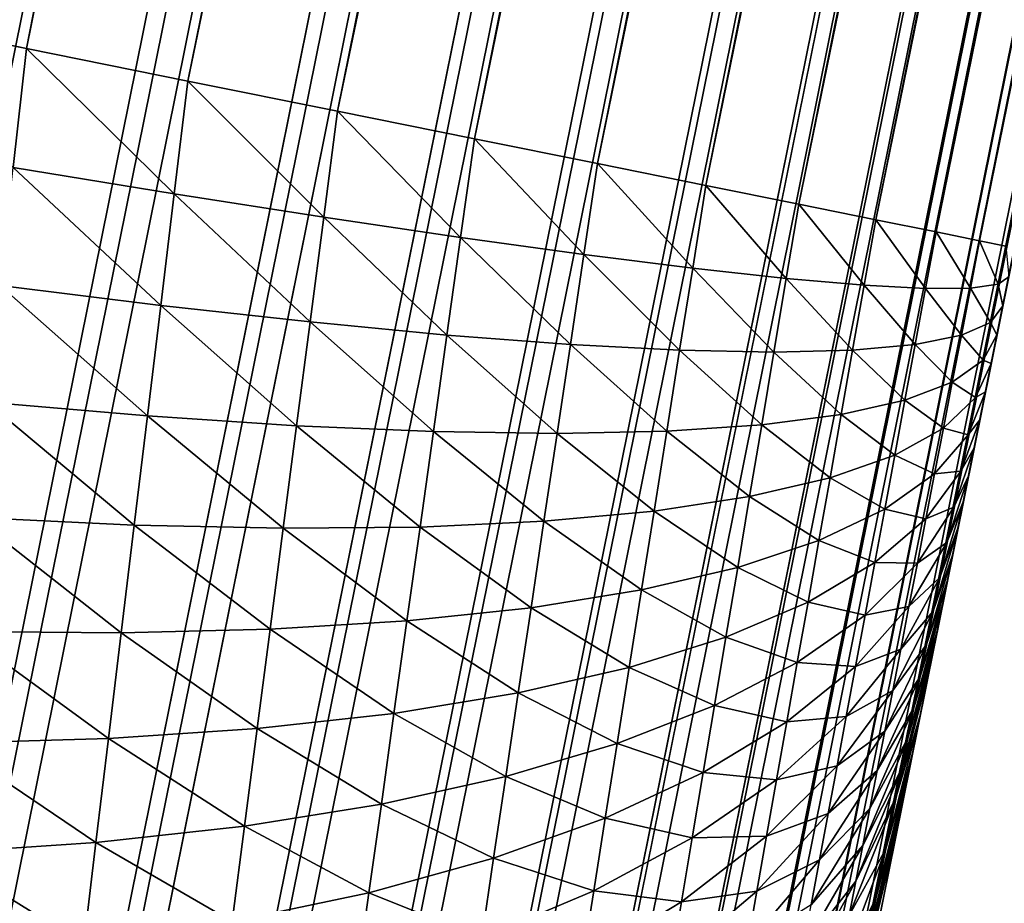
# Model space of a CAD drawing. Extents: x -30 to 140, y -228 to 0.
# Drawn here: x 28 to 28, y -10 to -10 of the extents above; entities that cross this region are included whole.
import ezdxf

# ---------------------------------------------------------------- set-up
doc = ezdxf.new("R2010")
doc.units = 0
doc.layers.add('L1', color=7, linetype='CONTINUOUS')

msp = doc.modelspace()

# ---------------------------------------------------------------- linework, layer by layer
at = {"layer": 'L1', "color": 7}
for points in [[(17.13552, -59.7091, 32.10695), (29.02256, 0, 29.5), (-29.02256, 0, 29.5)], [(17.13552, -59.7091, 32.10695), (29.0899, -0.002839, 29.50012), (29.02256, 0, 29.5)], [(29.15676, -0.011337, 29.5005), (29.0899, -0.002839, 29.50012), (17.13552, -59.7091, 32.10695)], [(17.13552, -59.7091, 32.10695), (29.17394, -0.014453, 29.50063), (29.15676, -0.011337, 29.5005)], [(29.17394, -0.014453, 29.50063), (17.13552, -59.7091, 32.10695), (29.22267, -0.025433, 29.49955)], [(29.22267, -0.025433, 29.49955), (17.13552, -59.7091, 32.10695), (17.20064, -59.72232, 32.10477)], [(29.22267, -0.025433, 29.49955), (17.20064, -59.72232, 32.10477), (29.23864, -0.029735, 29.49853)], [(29.23864, -0.029735, 29.49853), (17.20064, -59.72232, 32.10477), (29.28717, -0.045027, 29.49336)], [(29.28717, -0.045027, 29.49336), (17.20064, -59.72232, 32.10477), (17.26531, -59.7357, 32.09708)], [(29.28717, -0.045027, 29.49336), (17.26531, -59.7357, 32.09708), (29.30186, -0.050337, 29.49116)], [(29.30186, -0.050337, 29.49116), (17.26531, -59.7357, 32.09708), (29.34978, -0.06998, 29.48179)], [(29.34978, -0.06998, 29.48179), (17.26531, -59.7357, 32.09708), (17.32908, -59.74913, 32.08393)], [(29.34978, -0.06998, 29.48179), (17.32908, -59.74913, 32.08393), (29.36314, -0.076116, 29.47855)], [(29.36314, -0.076116, 29.47855), (17.32908, -59.74913, 32.08393), (29.41007, -0.100114, 29.4649)], [(29.41007, -0.100114, 29.4649), (17.32908, -59.74913, 32.08393), (17.39151, -59.76253, 32.06543)], [(29.41007, -0.100114, 29.4649), (17.39151, -59.76253, 32.06543), (29.42207, -0.106894, 29.46081)], [(29.42207, -0.106894, 29.46081), (17.39151, -59.76253, 32.06543), (29.46761, -0.135217, 29.44283)], [(29.46761, -0.135217, 29.44283), (17.39151, -59.76253, 32.06543), (17.45218, -59.7758, 32.04169)], [(29.46761, -0.135217, 29.44283), (17.45218, -59.7758, 32.04169), (29.47824, -0.142459, 29.43804)], [(29.47824, -0.142459, 29.43804), (17.45218, -59.7758, 32.04169), (29.52198, -0.175038, 29.41573)], [(29.52198, -0.175038, 29.41573), (17.45218, -59.7758, 32.04169), (17.51066, -59.78886, 32.01288)], [(29.52198, -0.175038, 29.41573), (17.51066, -59.78886, 32.01288), (29.53126, -0.182565, 29.41042)], [(29.53126, -0.182565, 29.41042), (17.51066, -59.78886, 32.01288), (29.57282, -0.219296, 29.38379)], [(29.57282, -0.219296, 29.38379), (17.51066, -59.78886, 32.01288), (17.56654, -59.8016, 31.97921)], [(29.57282, -0.219296, 29.38379), (17.56654, -59.8016, 31.97921), (29.58077, -0.226935, 29.37812)], [(17.56654, -59.8016, 31.97921), (29.61975, -0.267675, 29.34724), (29.58077, -0.226935, 29.37812)], [(17.56654, -59.8016, 31.97921), (29.62614, -0.275493, 29.34111), (29.61975, -0.267675, 29.34724)], [(29.61975, -0.267675, -30.83988), (27.75721, -9.560067, -30.83131), (27.70446, -9.54943, -30.86973)], [(29.62867, -0.278582, -30.83095), (27.75721, -9.560067, -30.83131), (29.61975, -0.267675, -30.83988)], [(17.61946, -59.81394, 31.94089), (29.62614, -0.275493, 29.34111), (17.56654, -59.8016, 31.97921)], [(17.61946, -59.81394, 31.94089), (29.66244, -0.319833, 29.30634), (29.62614, -0.275493, 29.34111)], [(29.66244, -0.319833, -30.79719), (27.75721, -9.560067, -30.83131), (29.62867, -0.278582, -30.83095)], [(17.61946, -59.81394, 31.94089), (29.66763, -0.327404, 29.30021), (29.66244, -0.319833, 29.30634)], [(29.66244, -0.319833, -30.79719), (27.80667, -9.570042, -30.78858), (27.75721, -9.560067, -30.83131)], [(29.66969, -0.330397, -30.78827), (27.80667, -9.570042, -30.78858), (29.66244, -0.319833, -30.79719)], [(17.66903, -59.8258, 31.89821), (29.66763, -0.327404, 29.30021), (17.61946, -59.81394, 31.94089)], [(17.66903, -59.8258, 31.89821), (29.70058, -0.3754, 29.26138), (29.66763, -0.327404, 29.30021)], [(29.70058, -0.3754, -30.75026), (27.80667, -9.570042, -30.78858), (29.66969, -0.330397, -30.78827)], [(29.70467, -0.382583, 29.2554), (29.70058, -0.3754, 29.26138), (17.66903, -59.8258, 31.89821)], [(29.70058, -0.3754, -30.75026), (27.8525, -9.579284, -30.74183), (27.80667, -9.570042, -30.78858)], [(29.70629, -0.385422, -30.74156), (27.8525, -9.579284, -30.74183), (29.70058, -0.3754, -30.75026)], [(17.66903, -59.8258, 31.89821), (17.71491, -59.8371, 31.85144), (29.70467, -0.382583, 29.2554)], [(17.71491, -59.8371, 31.85144), (29.73392, -0.43398, 29.21267), (29.70467, -0.382583, 29.2554)], [(29.73392, -0.43398, -30.69942), (27.8525, -9.579284, -30.74183), (29.70629, -0.385422, -30.74156)], [(17.71491, -59.8371, 31.85144), (29.737, -0.440649, 29.20699), (29.73392, -0.43398, 29.21267)], [(29.73392, -0.43398, -30.69942), (27.89439, -9.587732, -30.69137), (27.8525, -9.579284, -30.74183)], [(29.73822, -0.443284, -30.69115), (27.89439, -9.587732, -30.69137), (29.73392, -0.43398, -30.69942)], [(17.7568, -59.84775, 31.80092), (29.737, -0.440649, 29.20699), (17.71491, -59.8371, 31.85144)], [(17.7568, -59.84775, 31.80092), (29.7622, -0.495159, 29.16057), (29.737, -0.440649, 29.20699)], [(29.7622, -0.495159, -30.64504), (27.89439, -9.587732, -30.69137), (29.73822, -0.443284, -30.69115)], [(29.7644, -0.5012, 29.15531), (29.7622, -0.495159, 29.16057), (17.7568, -59.84775, 31.80092)], [(29.7622, -0.495159, -30.64504), (27.93205, -9.595327, -30.63756), (27.89439, -9.587732, -30.69137)], [(29.76527, -0.503587, -30.63739), (27.93205, -9.595327, -30.63756), (29.7622, -0.495159, -30.64504)], [(17.7568, -59.84775, 31.80092), (17.79439, -59.85769, 31.747), (29.7644, -0.5012, 29.15531)], [(17.79439, -59.85769, 31.747), (29.78524, -0.558501, 29.10544), (29.7644, -0.5012, 29.15531)], [(29.78524, -0.558501, -30.58751), (27.93205, -9.595327, -30.63756), (29.76527, -0.503587, -30.63739)], [(17.79439, -59.85769, 31.747), (29.78668, -0.563819, 29.10072), (29.78524, -0.558501, 29.10544)], [(29.78524, -0.558501, -30.58751), (27.96523, -9.602018, -30.58076), (27.93205, -9.595327, -30.63756)], [(29.78725, -0.565921, -30.58063), (27.96523, -9.602018, -30.58076), (29.78524, -0.558501, -30.58751)], [(17.82743, -59.86683, 31.69004), (29.78668, -0.563819, 29.10072), (17.79439, -59.85769, 31.747)], [(17.82743, -59.86683, 31.69004), (29.80286, -0.623557, 29.04768), (29.78668, -0.563819, 29.10072)], [(29.80286, -0.623557, -30.52722), (27.96523, -9.602018, -30.58076), (29.78725, -0.565921, -30.58063)], [(29.80368, -0.628075, 29.04359), (29.80286, -0.623557, 29.04768), (17.82743, -59.86683, 31.69004)], [(29.80286, -0.623557, -30.52722), (27.9937, -9.607758, -30.52136), (27.96523, -9.602018, -30.58076)], [(29.80401, -0.62986, -30.52126), (27.9937, -9.607758, -30.52136), (29.80286, -0.623557, -30.52722)], [(17.82743, -59.86683, 31.69004), (17.8557, -59.87514, 31.63044), (29.80368, -0.628075, 29.04359)], [(17.8557, -59.87514, 31.63044), (29.81494, -0.689866, 28.98769), (29.80368, -0.628075, 29.04359)], [(29.81494, -0.689866, -30.4646), (27.9937, -9.607758, -30.52136), (29.80401, -0.62986, -30.52126)], [(17.8557, -59.87514, 31.63044), (29.8153, -0.693523, 28.98432), (29.81494, -0.689866, 28.98769)], [(29.81494, -0.689866, -30.4646), (28.01726, -9.61251, -30.45976), (27.9937, -9.607758, -30.52136)], [(29.81544, -0.694968, -30.4597), (28.01726, -9.61251, -30.45976), (29.81494, -0.689866, -30.4646)], [(17.87899, -59.88253, 31.56861), (29.8153, -0.693523, 28.98432), (17.8557, -59.87514, 31.63044)], [(17.87899, -59.88253, 31.56861), (29.8214, -0.756957, 28.9259), (29.8153, -0.693523, 28.98432)], [(29.8214, -0.756957, -30.40011), (28.01726, -9.61251, -30.45976), (29.81544, -0.694968, -30.4597)], [(29.82143, -0.759712, 28.92332), (29.8214, -0.756957, 28.9259), (17.87899, -59.88253, 31.56861)], [(29.8214, -0.756957, -30.40011), (28.03575, -9.61624, -30.39639), (28.01726, -9.61251, -30.45976)], [(29.82145, -0.7608, -30.39636), (28.03575, -9.61624, -30.39639), (29.8214, -0.756957, -30.40011)], [(17.87899, -59.88253, 31.56861), (17.89714, -59.88897, 31.50498), (29.82143, -0.759712, 28.92332)], [(17.89714, -59.88897, 31.50498), (29.82219, -0.824353, 28.86275), (29.82143, -0.759712, 28.92332)], [(29.82219, -0.824353, -30.3342), (28.03575, -9.61624, -30.39639), (29.82145, -0.7608, -30.39636)], [(17.89714, -59.88897, 31.50498), (29.82206, -0.826185, 28.861), (29.82219, -0.824353, 28.86275)], [(29.82219, -0.824353, -30.3342), (28.04905, -9.618922, -30.33167), (28.03575, -9.61624, -30.39639)], [(29.822, -0.826909, -30.33166), (28.04905, -9.618922, -30.33167), (29.82219, -0.824353, -30.3342)], [(17.91004, -59.89441, 31.43999), (29.82206, -0.826185, 28.861), (17.89714, -59.88897, 31.50498)], [(17.91004, -59.89441, 31.43999), (29.81716, -0.892483, 28.79781), (29.82206, -0.826185, 28.861)], [(29.8173, -0.891576, -30.26734), (28.04905, -9.618922, -30.33167), (29.822, -0.826909, -30.33166)], [(29.8173, -0.891576, -30.26734), (28.05707, -9.620539, -30.26606), (28.04905, -9.618922, -30.33167)], [(17.91004, -59.89441, 31.43999), (17.91759, -59.89881, 31.37408), (29.81716, -0.892483, 28.79781)], [(29.81716, -0.892483, 28.79781), (17.91759, -59.89881, 31.37408), (17.91973, -59.90214, 31.30772)], [(29.81716, -0.892483, 28.79781), (17.91973, -59.90214, 31.30772), (29.80677, -0.958149, 28.73417)], [(17.91973, -59.90214, 31.30772), (21.79308, -40.69545, 15.5784), (29.80677, -0.958149, 28.73417)], [(29.80677, -0.958149, 28.73417), (21.79308, -40.69545, 15.5784), (22.14039, -38.97326, 15.22362)], [(29.80677, -0.958149, 28.73417), (22.14039, -38.97326, 15.22362), (22.47943, -37.29208, 14.71841)], [(22.47943, -37.29208, 14.71841), (22.80742, -35.66571, 14.06785), (29.80677, -0.958149, 28.73417)], [(29.80677, -0.958149, 28.73417), (22.80742, -35.66571, 14.06785), (23.12172, -34.10716, 13.27832)], [(29.80677, -0.958149, 28.73417), (23.12172, -34.10716, 13.27832), (23.41991, -32.62855, 12.35741)], [(23.41991, -32.62855, 12.35741), (23.69974, -31.24095, 11.31368), (29.80677, -0.958149, 28.73417)], [(29.80677, -0.958149, 28.73417), (23.69974, -31.24095, 11.31368), (23.95921, -29.95434, 10.15654)], [(29.80677, -0.958149, 28.73417), (23.95921, -29.95434, 10.15654), (24.19652, -28.77756, 8.896031)], [(24.19652, -28.77756, 8.896031), (24.41013, -27.71836, 7.542712), (29.80677, -0.958149, 28.73417)], [(29.80677, -0.958149, 28.73417), (24.41013, -27.71836, 7.542712), (24.59869, -26.78336, 6.107492)], [(29.80677, -0.958149, 28.73417), (24.59869, -26.78336, 6.107492), (24.76107, -25.97816, 4.601521)], [(24.76107, -25.97816, 4.601521), (24.78077, -25.8805, 4.395192), (29.80677, -0.958149, 28.73417)], [(29.80677, -0.958149, 28.73417), (24.78077, -25.8805, 4.395192), (28.02319, -9.802341, -30.08452)], [(29.80677, -0.958149, 28.73417), (28.02319, -9.802341, -30.08452), (28.02467, -9.795047, -30.09867)], [(28.02467, -9.795047, -30.09867), (28.02652, -9.785876, -30.11332), (29.80677, -0.958149, 28.73417)], [(29.80677, -0.958149, 28.73417), (28.02652, -9.785876, -30.11332), (28.02862, -9.775436, -30.12718)], [(29.80677, -0.958149, 28.73417), (28.02862, -9.775436, -30.12718), (28.03097, -9.763794, -30.14012)], [(28.03097, -9.763794, -30.14012), (28.03354, -9.751025, -30.15203), (29.80677, -0.958149, 28.73417)], [(29.80677, -0.958149, 28.73417), (28.03354, -9.751025, -30.15203), (28.03491, -9.74425, -30.15757)], [(29.80677, -0.958149, 28.73417), (28.03491, -9.74425, -30.15757), (28.03633, -9.737228, -30.16282)], [(28.03633, -9.737228, -30.16282), (28.03779, -9.72997, -30.16776), (29.80677, -0.958149, 28.73417)], [(29.80677, -0.958149, 28.73417), (28.03779, -9.72997, -30.16776), (28.0393, -9.722491, -30.17238)], [(29.80677, -0.958149, 28.73417), (28.0393, -9.722491, -30.17238), (28.04085, -9.714803, -30.17668)], [(28.04085, -9.714803, -30.17668), (28.04244, -9.706921, -30.18064), (29.80677, -0.958149, 28.73417)], [(29.80677, -0.958149, 28.73417), (28.04244, -9.706921, -30.18064), (28.04406, -9.698861, -30.18426)], [(29.80677, -0.958149, 28.73417), (28.04406, -9.698861, -30.18426), (28.04572, -9.69064, -30.18751)], [(28.04572, -9.69064, -30.18751), (28.04741, -9.682271, -30.19041), (29.80677, -0.958149, 28.73417)], [(29.80677, -0.958149, 28.73417), (28.04741, -9.682271, -30.19041), (28.04912, -9.673774, -30.19293)], [(29.80677, -0.958149, 28.73417), (28.04912, -9.673774, -30.19293), (28.05086, -9.665165, -30.19508)], [(28.05086, -9.665165, -30.19508), (28.05261, -9.656462, -30.19685), (29.80677, -0.958149, 28.73417)], [(29.80677, -0.958149, 28.73417), (28.05261, -9.656462, -30.19685), (28.05438, -9.647683, -30.19822)], [(29.80677, -0.958149, 28.73417), (28.05438, -9.647683, -30.19822), (28.05617, -9.638848, -30.19921)], [(28.05617, -9.638848, -30.19921), (28.05796, -9.629973, -30.1998), (29.80677, -0.958149, 28.73417)], [(27.75314, -9.596466, -30.82801), (27.70446, -9.54943, -30.86973), (27.75721, -9.560067, -30.83131)], [(27.80249, -9.604517, -30.78531), (27.75314, -9.596466, -30.82801), (27.75721, -9.560067, -30.83131)], [(27.80249, -9.604517, -30.78531), (27.75721, -9.560067, -30.83131), (27.80667, -9.570042, -30.78858)], [(27.84827, -9.611673, -30.73866), (27.80249, -9.604517, -30.78531), (27.80667, -9.570042, -30.78858)], [(27.84827, -9.611673, -30.73866), (27.80667, -9.570042, -30.78858), (27.8525, -9.579284, -30.74183)], [(27.89016, -9.617883, -30.68837), (27.84827, -9.611673, -30.73866), (27.8525, -9.579284, -30.74183)], [(27.89016, -9.617883, -30.68837), (27.8525, -9.579284, -30.74183), (27.89439, -9.587732, -30.69137)], [(27.92789, -9.623107, -30.63478), (27.89016, -9.617883, -30.68837), (27.89439, -9.587732, -30.69137)], [(27.92789, -9.623107, -30.63478), (27.89439, -9.587732, -30.69137), (27.93205, -9.595327, -30.63756)], [(27.79835, -9.638705, -30.78054), (27.74911, -9.632573, -30.82311), (27.75314, -9.596466, -30.82801)], [(27.79835, -9.638705, -30.78054), (27.75314, -9.596466, -30.82801), (27.80249, -9.604517, -30.78531)], [(27.96121, -9.627308, -30.57824), (27.92789, -9.623107, -30.63478), (27.93205, -9.595327, -30.63756)], [(27.96121, -9.627308, -30.57824), (27.93205, -9.595327, -30.63756), (27.96523, -9.602018, -30.58076)], [(27.98988, -9.630459, -30.51916), (27.96121, -9.627308, -30.57824), (27.96523, -9.602018, -30.58076)], [(27.98988, -9.630459, -30.51916), (27.96523, -9.602018, -30.58076), (27.9937, -9.607758, -30.52136)], [(27.84407, -9.643782, -30.73408), (27.79835, -9.638705, -30.78054), (27.80249, -9.604517, -30.78531)], [(27.84407, -9.643782, -30.73408), (27.80249, -9.604517, -30.78531), (27.84827, -9.611673, -30.73866)], [(28.01371, -9.63254, -30.45792), (27.98988, -9.630459, -30.51916), (27.9937, -9.607758, -30.52136)], [(28.01371, -9.63254, -30.45792), (27.9937, -9.607758, -30.52136), (28.01726, -9.61251, -30.45976)], [(27.88597, -9.64777, -30.68405), (27.84407, -9.643782, -30.73408), (27.84827, -9.611673, -30.73866)], [(27.88597, -9.64777, -30.68405), (27.84827, -9.611673, -30.73866), (27.89016, -9.617883, -30.68837)], [(28.03254, -9.633534, -30.39493), (28.01371, -9.63254, -30.45792), (28.01726, -9.61251, -30.45976)], [(28.03254, -9.633534, -30.39493), (28.01726, -9.61251, -30.45976), (28.03575, -9.61624, -30.39639)], [(27.92377, -9.650641, -30.63078), (27.88597, -9.64777, -30.68405), (27.89016, -9.617883, -30.68837)], [(27.92377, -9.650641, -30.63078), (27.89016, -9.617883, -30.68837), (27.92789, -9.623107, -30.63478)], [(28.04625, -9.633436, -30.33062), (28.03254, -9.633534, -30.39493), (28.03575, -9.61624, -30.39639)], [(28.04625, -9.633436, -30.33062), (28.03575, -9.61624, -30.39639), (28.04905, -9.618922, -30.33167)], [(28.05474, -9.632247, -30.26543), (28.04625, -9.633436, -30.33062), (28.04905, -9.618922, -30.33167)], [(28.05474, -9.632247, -30.26543), (28.04905, -9.618922, -30.33167), (28.05707, -9.620539, -30.26606)], [(28.05796, -9.629973, -30.1998), (28.05474, -9.632247, -30.26543), (28.05707, -9.620539, -30.26606)], [(27.95722, -9.652378, -30.57463), (27.92377, -9.650641, -30.63078), (27.92789, -9.623107, -30.63478)], [(27.95722, -9.652378, -30.57463), (27.92789, -9.623107, -30.63478), (27.96121, -9.627308, -30.57824)], [(27.98609, -9.652968, -30.51597), (27.95722, -9.652378, -30.57463), (27.96121, -9.627308, -30.57824)], [(27.98609, -9.652968, -30.51597), (27.96121, -9.627308, -30.57824), (27.98988, -9.630459, -30.51916)], [(28.01019, -9.652407, -30.45519), (27.98609, -9.652968, -30.51597), (27.98988, -9.630459, -30.51916)], [(28.01019, -9.652407, -30.45519), (27.98988, -9.630459, -30.51916), (28.01371, -9.63254, -30.45792)], [(28.05617, -9.638848, -30.19921), (28.05474, -9.632247, -30.26543), (28.05796, -9.629973, -30.1998)], [(27.79426, -9.672539, -30.77428), (27.74513, -9.668318, -30.81665), (27.74911, -9.632573, -30.82311)], [(27.79426, -9.672539, -30.77428), (27.74911, -9.632573, -30.82311), (27.79835, -9.638705, -30.78054)], [(28.02936, -9.6507, -30.39271), (28.01019, -9.652407, -30.45519), (28.01371, -9.63254, -30.45792)], [(28.02936, -9.6507, -30.39271), (28.01371, -9.63254, -30.45792), (28.03254, -9.633534, -30.39493)], [(28.04347, -9.647856, -30.32893), (28.02936, -9.6507, -30.39271), (28.03254, -9.633534, -30.39493)], [(28.04347, -9.647856, -30.32893), (28.03254, -9.633534, -30.39493), (28.04625, -9.633436, -30.33062)], [(28.05242, -9.643897, -30.26429), (28.04347, -9.647856, -30.32893), (28.04625, -9.633436, -30.33062)], [(28.05242, -9.643897, -30.26429), (28.04625, -9.633436, -30.33062), (28.05474, -9.632247, -30.26543)], [(28.05617, -9.638848, -30.19921), (28.05242, -9.643897, -30.26429), (28.05474, -9.632247, -30.26543)], [(27.83993, -9.675552, -30.72811), (27.79426, -9.672539, -30.77428), (27.79835, -9.638705, -30.78054)], [(27.83993, -9.675552, -30.72811), (27.79835, -9.638705, -30.78054), (27.84407, -9.643782, -30.73408)], [(28.05438, -9.647683, -30.19822), (28.05242, -9.643897, -30.26429), (28.05617, -9.638848, -30.19921)], [(27.88183, -9.677336, -30.67843), (27.83993, -9.675552, -30.72811), (27.84407, -9.643782, -30.73408)], [(27.88183, -9.677336, -30.67843), (27.84407, -9.643782, -30.73408), (27.88597, -9.64777, -30.68405)], [(28.05012, -9.655467, -30.26263), (28.04347, -9.647856, -30.32893), (28.05242, -9.643897, -30.26429)], [(28.05438, -9.647683, -30.19822), (28.05012, -9.655467, -30.26263), (28.05242, -9.643897, -30.26429)], [(27.9197, -9.67788, -30.62559), (27.88183, -9.677336, -30.67843), (27.88597, -9.64777, -30.68405)], [(27.9197, -9.67788, -30.62559), (27.88597, -9.64777, -30.68405), (27.92377, -9.650641, -30.63078)], [(28.0407, -9.662155, -30.32661), (28.02936, -9.6507, -30.39271), (28.04347, -9.647856, -30.32893)], [(28.05012, -9.655467, -30.26263), (28.0407, -9.662155, -30.32661), (28.04347, -9.647856, -30.32893)], [(28.05261, -9.656462, -30.19685), (28.05012, -9.655467, -30.26263), (28.05438, -9.647683, -30.19822)], [(27.95327, -9.67718, -30.56992), (27.9197, -9.67788, -30.62559), (27.92377, -9.650641, -30.63078)], [(27.95327, -9.67718, -30.56992), (27.92377, -9.650641, -30.63078), (27.95722, -9.652378, -30.57463)], [(28.0262, -9.667703, -30.38974), (28.01019, -9.652407, -30.45519), (28.02936, -9.6507, -30.39271)], [(28.0407, -9.662155, -30.32661), (28.0262, -9.667703, -30.38974), (28.02936, -9.6507, -30.39271)], [(27.98234, -9.67524, -30.5118), (27.95327, -9.67718, -30.56992), (27.95722, -9.652378, -30.57463)], [(27.98234, -9.67524, -30.5118), (27.95722, -9.652378, -30.57463), (27.98609, -9.652968, -30.51597)], [(28.0067, -9.672075, -30.45161), (27.98234, -9.67524, -30.5118), (27.98609, -9.652968, -30.51597)], [(28.0067, -9.672075, -30.45161), (27.98609, -9.652968, -30.51597), (28.01019, -9.652407, -30.45519)], [(28.0262, -9.667703, -30.38974), (28.0067, -9.672075, -30.45161), (28.01019, -9.652407, -30.45519)], [(28.04784, -9.666934, -30.26046), (28.0407, -9.662155, -30.32661), (28.05012, -9.655467, -30.26263)], [(28.05261, -9.656462, -30.19685), (28.04784, -9.666934, -30.26046), (28.05012, -9.655467, -30.26263)], [(28.05086, -9.665165, -30.19508), (28.04784, -9.666934, -30.26046), (28.05261, -9.656462, -30.19685)], [(28.03797, -9.676304, -30.32366), (28.0262, -9.667703, -30.38974), (28.0407, -9.662155, -30.32661)], [(28.04784, -9.666934, -30.26046), (28.03797, -9.676304, -30.32366), (28.0407, -9.662155, -30.32661)], [(28.04558, -9.678273, -30.2578), (28.03797, -9.676304, -30.32366), (28.04784, -9.666934, -30.26046)], [(28.04912, -9.673774, -30.19293), (28.04558, -9.678273, -30.2578), (28.05086, -9.665165, -30.19508)], [(28.05086, -9.665165, -30.19508), (28.04558, -9.678273, -30.2578), (28.04784, -9.666934, -30.26046)], [(27.79022, -9.705954, -30.76657), (27.7412, -9.703632, -30.80865), (27.74513, -9.668318, -30.81665)], [(27.79022, -9.705954, -30.76657), (27.74513, -9.668318, -30.81665), (27.79426, -9.672539, -30.77428)], [(28.02308, -9.684512, -30.38603), (28.0067, -9.672075, -30.45161), (28.0262, -9.667703, -30.38974)], [(28.03797, -9.676304, -30.32366), (28.02308, -9.684512, -30.38603), (28.0262, -9.667703, -30.38974)], [(27.83584, -9.706921, -30.72077), (27.79022, -9.705954, -30.76657), (27.79426, -9.672539, -30.77428)], [(27.83584, -9.706921, -30.72077), (27.79426, -9.672539, -30.77428), (27.83993, -9.675552, -30.72811)], [(28.00326, -9.691504, -30.44717), (27.98234, -9.67524, -30.5118), (28.0067, -9.672075, -30.45161)], [(28.02308, -9.684512, -30.38603), (28.00326, -9.691504, -30.44717), (28.0067, -9.672075, -30.45161)], [(27.87775, -9.706525, -30.67155), (27.83584, -9.706921, -30.72077), (27.83993, -9.675552, -30.72811)], [(27.87775, -9.706525, -30.67155), (27.83993, -9.675552, -30.72811), (27.88183, -9.677336, -30.67843)], [(27.97864, -9.697234, -30.50667), (27.95327, -9.67718, -30.56992), (27.98234, -9.67524, -30.5118)], [(28.00326, -9.691504, -30.44717), (27.97864, -9.697234, -30.50667), (27.98234, -9.67524, -30.5118)], [(28.03527, -9.690274, -30.3201), (28.02308, -9.684512, -30.38603), (28.03797, -9.676304, -30.32366)], [(28.04558, -9.678273, -30.2578), (28.03527, -9.690274, -30.3201), (28.03797, -9.676304, -30.32366)], [(28.04741, -9.682271, -30.19041), (28.04335, -9.689463, -30.25464), (28.04912, -9.673774, -30.19293)], [(28.04912, -9.673774, -30.19293), (28.04335, -9.689463, -30.25464), (28.04558, -9.678273, -30.2578)], [(27.91568, -9.70477, -30.61923), (27.87775, -9.706525, -30.67155), (27.88183, -9.677336, -30.67843)], [(27.91568, -9.70477, -30.61923), (27.88183, -9.677336, -30.67843), (27.9197, -9.67788, -30.62559)], [(27.94938, -9.701666, -30.56415), (27.91568, -9.70477, -30.61923), (27.9197, -9.67788, -30.62559)], [(27.94938, -9.701666, -30.56415), (27.9197, -9.67788, -30.62559), (27.95327, -9.67718, -30.56992)], [(27.97864, -9.697234, -30.50667), (27.94938, -9.701666, -30.56415), (27.95327, -9.67718, -30.56992)], [(28.04335, -9.689463, -30.25464), (28.03527, -9.690274, -30.3201), (28.04558, -9.678273, -30.2578)], [(28.04572, -9.69064, -30.18751), (28.04116, -9.700482, -30.251), (28.04741, -9.682271, -30.19041)], [(28.04741, -9.682271, -30.19041), (28.04116, -9.700482, -30.251), (28.04335, -9.689463, -30.25464)], [(28.02, -9.701094, -30.38161), (28.00326, -9.691504, -30.44717), (28.02308, -9.684512, -30.38603)], [(28.03527, -9.690274, -30.3201), (28.02, -9.701094, -30.38161), (28.02308, -9.684512, -30.38603)], [(28.03261, -9.704042, -30.31595), (28.02, -9.701094, -30.38161), (28.03527, -9.690274, -30.3201)], [(28.04116, -9.700482, -30.251), (28.03261, -9.704042, -30.31595), (28.04335, -9.689463, -30.25464)], [(28.04335, -9.689463, -30.25464), (28.03261, -9.704042, -30.31595), (28.03527, -9.690274, -30.3201)], [(28.04406, -9.698861, -30.18426), (28.039, -9.711309, -30.24689), (28.04572, -9.69064, -30.18751)], [(28.04572, -9.69064, -30.18751), (28.039, -9.711309, -30.24689), (28.04116, -9.700482, -30.251)], [(27.99986, -9.710659, -30.4419), (27.97864, -9.697234, -30.50667), (28.00326, -9.691504, -30.44717)], [(28.02, -9.701094, -30.38161), (27.99986, -9.710659, -30.4419), (28.00326, -9.691504, -30.44717)], [(27.97499, -9.71891, -30.50061), (27.94938, -9.701666, -30.56415), (27.97864, -9.697234, -30.50667)], [(27.99986, -9.710659, -30.4419), (27.97499, -9.71891, -30.50061), (27.97864, -9.697234, -30.50667)], [(28.039, -9.711309, -30.24689), (28.03, -9.717579, -30.3112), (28.04116, -9.700482, -30.251)], [(28.04116, -9.700482, -30.251), (28.03, -9.717579, -30.3112), (28.03261, -9.704042, -30.31595)], [(28.04244, -9.706921, -30.18064), (28.03689, -9.721925, -30.24231), (28.04406, -9.698861, -30.18426)], [(28.04406, -9.698861, -30.18426), (28.03689, -9.721925, -30.24231), (28.039, -9.711309, -30.24689)], [(27.94555, -9.725792, -30.55734), (27.91568, -9.70477, -30.61923), (27.94938, -9.701666, -30.56415)], [(27.97499, -9.71891, -30.50061), (27.94555, -9.725792, -30.55734), (27.94938, -9.701666, -30.56415)], [(28.01697, -9.717418, -30.37647), (27.99986, -9.710659, -30.4419), (28.02, -9.701094, -30.38161)], [(28.03261, -9.704042, -30.31595), (28.01697, -9.717418, -30.37647), (28.02, -9.701094, -30.38161)], [(27.78625, -9.738888, -30.75744), (27.73733, -9.738447, -30.79915), (27.7412, -9.703632, -30.80865)], [(27.78625, -9.738888, -30.75744), (27.7412, -9.703632, -30.80865), (27.79022, -9.705954, -30.76657)], [(27.83181, -9.737831, -30.7121), (27.78625, -9.738888, -30.75744), (27.79022, -9.705954, -30.76657)], [(27.83181, -9.737831, -30.7121), (27.79022, -9.705954, -30.76657), (27.83584, -9.706921, -30.72077)], [(27.87372, -9.735283, -30.66343), (27.83584, -9.706921, -30.72077), (27.87775, -9.706525, -30.67155)], [(27.91172, -9.731261, -30.61173), (27.87372, -9.735283, -30.66343), (27.87775, -9.706525, -30.67155)], [(27.91172, -9.731261, -30.61173), (27.87775, -9.706525, -30.67155), (27.91568, -9.70477, -30.61923)], [(27.94555, -9.725792, -30.55734), (27.91172, -9.731261, -30.61173), (27.91568, -9.70477, -30.61923)], [(28.03, -9.717579, -30.3112), (28.01697, -9.717418, -30.37647), (28.03261, -9.704042, -30.31595)], [(27.87372, -9.735283, -30.66343), (27.83181, -9.737831, -30.7121), (27.83584, -9.706921, -30.72077)], [(28.04085, -9.714803, -30.17668), (28.03482, -9.732308, -30.23729), (28.04244, -9.706921, -30.18064)], [(28.04244, -9.706921, -30.18064), (28.03482, -9.732308, -30.23729), (28.03689, -9.721925, -30.24231)], [(27.99653, -9.729506, -30.43582), (27.97499, -9.71891, -30.50061), (27.99986, -9.710659, -30.4419)], [(28.01697, -9.717418, -30.37647), (27.99653, -9.729506, -30.43582), (27.99986, -9.710659, -30.4419)], [(28.03689, -9.721925, -30.24231), (28.02743, -9.730862, -30.30589), (28.039, -9.711309, -30.24689)], [(28.039, -9.711309, -30.24689), (28.02743, -9.730862, -30.30589), (28.03, -9.717579, -30.3112)], [(28.0393, -9.722491, -30.17238), (28.03281, -9.742441, -30.23184), (28.04085, -9.714803, -30.17668)], [(28.04085, -9.714803, -30.17668), (28.03281, -9.742441, -30.23184), (28.03482, -9.732308, -30.23729)], [(28.01399, -9.733455, -30.37065), (27.99653, -9.729506, -30.43582), (28.01697, -9.717418, -30.37647)], [(28.03, -9.717579, -30.3112), (28.01399, -9.733455, -30.37065), (28.01697, -9.717418, -30.37647)], [(28.02743, -9.730862, -30.30589), (28.01399, -9.733455, -30.37065), (28.03, -9.717579, -30.3112)], [(27.97141, -9.740227, -30.49362), (27.94555, -9.725792, -30.55734), (27.97499, -9.71891, -30.50061)], [(27.99653, -9.729506, -30.43582), (27.97141, -9.740227, -30.49362), (27.97499, -9.71891, -30.50061)], [(28.03482, -9.732308, -30.23729), (28.02492, -9.743867, -30.30001), (28.03689, -9.721925, -30.24231)], [(28.03689, -9.721925, -30.24231), (28.02492, -9.743867, -30.30001), (28.02743, -9.730862, -30.30589)], [(28.03779, -9.72997, -30.16776), (28.03084, -9.752305, -30.22596), (28.0393, -9.722491, -30.17238)], [(28.0393, -9.722491, -30.17238), (28.03084, -9.752305, -30.22596), (28.03281, -9.742441, -30.23184)], [(27.94178, -9.749514, -30.5495), (27.91172, -9.731261, -30.61173), (27.94555, -9.725792, -30.55734)], [(27.97141, -9.740227, -30.49362), (27.94178, -9.749514, -30.5495), (27.94555, -9.725792, -30.55734)], [(27.99325, -9.748008, -30.42895), (27.97141, -9.740227, -30.49362), (27.99653, -9.729506, -30.43582)], [(28.01399, -9.733455, -30.37065), (27.99325, -9.748008, -30.42895), (27.99653, -9.729506, -30.43582)], [(28.03633, -9.737228, -30.16282), (28.02894, -9.761885, -30.21968), (28.03779, -9.72997, -30.16776)], [(28.03779, -9.72997, -30.16776), (28.02894, -9.761885, -30.21968), (28.03084, -9.752305, -30.22596)], [(27.90783, -9.757308, -30.60311), (27.87372, -9.735283, -30.66343), (27.91172, -9.731261, -30.61173)], [(27.94178, -9.749514, -30.5495), (27.90783, -9.757308, -30.60311), (27.91172, -9.731261, -30.61173)], [(28.01107, -9.749177, -30.36415), (27.99325, -9.748008, -30.42895), (28.01399, -9.733455, -30.37065)], [(28.02492, -9.743867, -30.30001), (28.01107, -9.749177, -30.36415), (28.02743, -9.730862, -30.30589)], [(28.02743, -9.730862, -30.30589), (28.01107, -9.749177, -30.36415), (28.01399, -9.733455, -30.37065)], [(28.03281, -9.742441, -30.23184), (28.02246, -9.756572, -30.2936), (28.03482, -9.732308, -30.23729)], [(28.03482, -9.732308, -30.23729), (28.02246, -9.756572, -30.2936), (28.02492, -9.743867, -30.30001)], [(27.86977, -9.763558, -30.65409), (27.83181, -9.737831, -30.7121), (27.87372, -9.735283, -30.66343)], [(27.90783, -9.757308, -30.60311), (27.86977, -9.763558, -30.65409), (27.87372, -9.735283, -30.66343)], [(27.78234, -9.77128, -30.74692), (27.73353, -9.772702, -30.78817), (27.73733, -9.738447, -30.79915)], [(27.78234, -9.77128, -30.74692), (27.73733, -9.738447, -30.79915), (27.78625, -9.738888, -30.75744)], [(27.82786, -9.768226, -30.70213), (27.78234, -9.77128, -30.74692), (27.78625, -9.738888, -30.75744)], [(27.82786, -9.768226, -30.70213), (27.78625, -9.738888, -30.75744), (27.83181, -9.737831, -30.7121)], [(27.86977, -9.763558, -30.65409), (27.82786, -9.768226, -30.70213), (27.83181, -9.737831, -30.7121)], [(28.03491, -9.74425, -30.15757), (28.02709, -9.771163, -30.213), (28.03633, -9.737228, -30.16282)], [(28.03633, -9.737228, -30.16282), (28.02709, -9.771163, -30.213), (28.02894, -9.761885, -30.21968)], [(27.96789, -9.761148, -30.48575), (27.94178, -9.749514, -30.5495), (27.97141, -9.740227, -30.49362)], [(27.99325, -9.748008, -30.42895), (27.96789, -9.761148, -30.48575), (27.97141, -9.740227, -30.49362)], [(28.03084, -9.752305, -30.22596), (28.02007, -9.768954, -30.28666), (28.03281, -9.742441, -30.23184)], [(28.03281, -9.742441, -30.23184), (28.02007, -9.768954, -30.28666), (28.02246, -9.756572, -30.2936)], [(28.02246, -9.756572, -30.2936), (28.00822, -9.764556, -30.357), (28.02492, -9.743867, -30.30001)], [(28.02492, -9.743867, -30.30001), (28.00822, -9.764556, -30.357), (28.01107, -9.749177, -30.36415)], [(28.03354, -9.751025, -30.15203), (28.0253, -9.780125, -30.20594), (28.03491, -9.74425, -30.15757)], [(28.03491, -9.74425, -30.15757), (28.0253, -9.780125, -30.20594), (28.02709, -9.771163, -30.213)], [(27.99003, -9.766137, -30.42131), (27.96789, -9.761148, -30.48575), (27.99325, -9.748008, -30.42895)], [(28.01107, -9.749177, -30.36415), (27.99003, -9.766137, -30.42131), (27.99325, -9.748008, -30.42895)], [(27.93808, -9.772792, -30.54068), (27.90783, -9.757308, -30.60311), (27.94178, -9.749514, -30.5495)], [(27.96789, -9.761148, -30.48575), (27.93808, -9.772792, -30.54068), (27.94178, -9.749514, -30.5495)], [(28.00822, -9.764556, -30.357), (27.99003, -9.766137, -30.42131), (28.01107, -9.749177, -30.36415)], [(28.03097, -9.763794, -30.14012), (28.02359, -9.788756, -30.19853), (28.03354, -9.751025, -30.15203)], [(28.03354, -9.751025, -30.15203), (28.02359, -9.788756, -30.19853), (28.0253, -9.780125, -30.20594)], [(28.02894, -9.761885, -30.21968), (28.01774, -9.780995, -30.27922), (28.03084, -9.752305, -30.22596)], [(28.03084, -9.752305, -30.22596), (28.01774, -9.780995, -30.27922), (28.02007, -9.768954, -30.28666)], [(27.90402, -9.782864, -30.5934), (27.86977, -9.763558, -30.65409), (27.90783, -9.757308, -30.60311)], [(27.93808, -9.772792, -30.54068), (27.90402, -9.782864, -30.5934), (27.90783, -9.757308, -30.60311)], [(28.02007, -9.768954, -30.28666), (28.00543, -9.779567, -30.34922), (28.02246, -9.756572, -30.2936)], [(28.02246, -9.756572, -30.2936), (28.00543, -9.779567, -30.34922), (28.00822, -9.764556, -30.357)], [(27.8659, -9.791302, -30.64358), (27.82786, -9.768226, -30.70213), (27.86977, -9.763558, -30.65409)], [(27.90402, -9.782864, -30.5934), (27.8659, -9.791302, -30.64358), (27.86977, -9.763558, -30.65409)], [(27.96444, -9.781638, -30.47701), (27.93808, -9.772792, -30.54068), (27.96789, -9.761148, -30.48575)], [(27.99003, -9.766137, -30.42131), (27.96444, -9.781638, -30.47701), (27.96789, -9.761148, -30.48575)], [(28.02709, -9.771163, -30.213), (28.01549, -9.792672, -30.27129), (28.02894, -9.761885, -30.21968)], [(28.02894, -9.761885, -30.21968), (28.01549, -9.792672, -30.27129), (28.01774, -9.780995, -30.27922)], [(28.02862, -9.775436, -30.12718), (28.02035, -9.804988, -30.18266), (28.03097, -9.763794, -30.14012)], [(28.03097, -9.763794, -30.14012), (28.02035, -9.804988, -30.18266), (28.02359, -9.788756, -30.19853)], [(27.9869, -9.78386, -30.41292), (27.96444, -9.781638, -30.47701), (27.99003, -9.766137, -30.42131)], [(28.00543, -9.779567, -30.34922), (27.9869, -9.78386, -30.41292), (28.00822, -9.764556, -30.357)], [(28.00822, -9.764556, -30.357), (27.9869, -9.78386, -30.41292), (27.99003, -9.766137, -30.42131)], [(27.82398, -9.798054, -30.69089), (27.78234, -9.77128, -30.74692), (27.82786, -9.768226, -30.70213)], [(27.8659, -9.791302, -30.64358), (27.82398, -9.798054, -30.69089), (27.82786, -9.768226, -30.70213)], [(28.01774, -9.780995, -30.27922), (28.00272, -9.794185, -30.34082), (28.02007, -9.768954, -30.28666)], [(28.02007, -9.768954, -30.28666), (28.00272, -9.794185, -30.34082), (28.00543, -9.779567, -30.34922)], [(27.77852, -9.803075, -30.73505), (27.7298, -9.806335, -30.77576), (27.73353, -9.772702, -30.78817)], [(27.77852, -9.803075, -30.73505), (27.73353, -9.772702, -30.78817), (27.78234, -9.77128, -30.74692)], [(27.82398, -9.798054, -30.69089), (27.77852, -9.803075, -30.73505), (27.78234, -9.77128, -30.74692)], [(27.93447, -9.795584, -30.5309), (27.90402, -9.782864, -30.5934), (27.93808, -9.772792, -30.54068)], [(27.96444, -9.781638, -30.47701), (27.93447, -9.795584, -30.5309), (27.93808, -9.772792, -30.54068)], [(28.0253, -9.780125, -30.20594), (28.0133, -9.803971, -30.26289), (28.02709, -9.771163, -30.213)], [(28.02709, -9.771163, -30.213), (28.0133, -9.803971, -30.26289), (28.01549, -9.792672, -30.27129)], [(28.02652, -9.785876, -30.11332), (28.01741, -9.819746, -30.16555), (28.02862, -9.775436, -30.12718)], [(28.02862, -9.775436, -30.12718), (28.01741, -9.819746, -30.16555), (28.02035, -9.804988, -30.18266)], [(27.96108, -9.801663, -30.46742), (27.93447, -9.795584, -30.5309), (27.96444, -9.781638, -30.47701)], [(27.9869, -9.78386, -30.41292), (27.96108, -9.801663, -30.46742), (27.96444, -9.781638, -30.47701)], [(28.00272, -9.794185, -30.34082), (27.98383, -9.80115, -30.4038), (28.00543, -9.779567, -30.34922)], [(28.00543, -9.779567, -30.34922), (27.98383, -9.80115, -30.4038), (27.9869, -9.78386, -30.41292)], [(28.01549, -9.792672, -30.27129), (28.00008, -9.808387, -30.33184), (28.01774, -9.780995, -30.27922)], [(28.01774, -9.780995, -30.27922), (28.00008, -9.808387, -30.33184), (28.00272, -9.794185, -30.34082)], [(28.02359, -9.788756, -30.19853), (28.0112, -9.814872, -30.25404), (28.0253, -9.780125, -30.20594)], [(28.0253, -9.780125, -30.20594), (28.0112, -9.814872, -30.25404), (28.0133, -9.803971, -30.26289)], [(27.90028, -9.807886, -30.58264), (27.8659, -9.791302, -30.64358), (27.90402, -9.782864, -30.5934)], [(27.93447, -9.795584, -30.5309), (27.90028, -9.807886, -30.58264), (27.90402, -9.782864, -30.5934)], [(27.98383, -9.80115, -30.4038), (27.96108, -9.801663, -30.46742), (27.9869, -9.78386, -30.41292)], [(28.02467, -9.795047, -30.09867), (28.01478, -9.832946, -30.14732), (28.02652, -9.785876, -30.11332)], [(28.02652, -9.785876, -30.11332), (28.01478, -9.832946, -30.14732), (28.01741, -9.819746, -30.16555)], [(28.02035, -9.804988, -30.18266), (28.00917, -9.82536, -30.24476), (28.02359, -9.788756, -30.19853)], [(28.02359, -9.788756, -30.19853), (28.00917, -9.82536, -30.24476), (28.0112, -9.814872, -30.25404)], [(27.86211, -9.818467, -30.63192), (27.82398, -9.798054, -30.69089), (27.8659, -9.791302, -30.64358)], [(27.90028, -9.807886, -30.58264), (27.86211, -9.818467, -30.63192), (27.8659, -9.791302, -30.64358)], [(28.0133, -9.803971, -30.26289), (27.99752, -9.822153, -30.32229), (28.01549, -9.792672, -30.27129)], [(28.01549, -9.792672, -30.27129), (27.99752, -9.822153, -30.32229), (28.00008, -9.808387, -30.33184)], [(27.93093, -9.817854, -30.52018), (27.90028, -9.807886, -30.58264), (27.93447, -9.795584, -30.5309)], [(27.96108, -9.801663, -30.46742), (27.93093, -9.817854, -30.52018), (27.93447, -9.795584, -30.5309)], [(28.00008, -9.808387, -30.33184), (27.98085, -9.817978, -30.39399), (28.00272, -9.794185, -30.34082)], [(28.00272, -9.794185, -30.34082), (27.98085, -9.817978, -30.39399), (27.98383, -9.80115, -30.4038)], [(28.02319, -9.802341, -30.08452), (28.01248, -9.844518, -30.12812), (28.02467, -9.795047, -30.09867)], [(28.02467, -9.795047, -30.09867), (28.01248, -9.844518, -30.12812), (28.01478, -9.832946, -30.14732)], [(27.82018, -9.827263, -30.67842), (27.77852, -9.803075, -30.73505), (27.82398, -9.798054, -30.69089)], [(27.86211, -9.818467, -30.63192), (27.82018, -9.827263, -30.67842), (27.82398, -9.798054, -30.69089)], [(28.02319, -9.802341, -30.08452), (24.78077, -25.8805, 4.395192), (28.01065, -9.853704, -30.10966)], [(27.9578, -9.821191, -30.45702), (27.93093, -9.817854, -30.52018), (27.96108, -9.801663, -30.46742)], [(27.98085, -9.817978, -30.39399), (27.9578, -9.821191, -30.45702), (27.98383, -9.80115, -30.4038)], [(27.98383, -9.80115, -30.4038), (27.9578, -9.821191, -30.45702), (27.96108, -9.801663, -30.46742)], [(28.01065, -9.853704, -30.10966), (28.01248, -9.844518, -30.12812), (28.02319, -9.802341, -30.08452)], [(27.77477, -9.834217, -30.72186), (27.7298, -9.806335, -30.77576), (27.77852, -9.803075, -30.73505)], [(27.82018, -9.827263, -30.67842), (27.77477, -9.834217, -30.72186), (27.77852, -9.803075, -30.73505)], [(28.0112, -9.814872, -30.25404), (27.99505, -9.835459, -30.31219), (28.0133, -9.803971, -30.26289)], [(28.0133, -9.803971, -30.26289), (27.99505, -9.835459, -30.31219), (27.99752, -9.822153, -30.32229)], [(28.01741, -9.819746, -30.16555), (28.00536, -9.845055, -30.22497), (28.02035, -9.804988, -30.18266)], [(28.02035, -9.804988, -30.18266), (28.00536, -9.845055, -30.22497), (28.00917, -9.82536, -30.24476)], [(27.77477, -9.834217, -30.72186), (27.72615, -9.839287, -30.76195), (27.7298, -9.806335, -30.77576)], [(27.89664, -9.832332, -30.57086), (27.86211, -9.818467, -30.63192), (27.90028, -9.807886, -30.58264)], [(27.93093, -9.817854, -30.52018), (27.89664, -9.832332, -30.57086), (27.90028, -9.807886, -30.58264)], [(27.99752, -9.822153, -30.32229), (27.97795, -9.834318, -30.3835), (28.00008, -9.808387, -30.33184)], [(28.00008, -9.808387, -30.33184), (27.97795, -9.834318, -30.3835), (27.98085, -9.817978, -30.39399)], [(28.00917, -9.82536, -30.24476), (27.99267, -9.84829, -30.30157), (28.0112, -9.814872, -30.25404)], [(28.0112, -9.814872, -30.25404), (27.99267, -9.84829, -30.30157), (27.99505, -9.835459, -30.31219)], [(27.92749, -9.839567, -30.50856), (27.89664, -9.832332, -30.57086), (27.93093, -9.817854, -30.52018)], [(27.9578, -9.821191, -30.45702), (27.92749, -9.839567, -30.50856), (27.93093, -9.817854, -30.52018)], [(27.97795, -9.834318, -30.3835), (27.9546, -9.840191, -30.44584), (27.98085, -9.817978, -30.39399)], [(27.98085, -9.817978, -30.39399), (27.9546, -9.840191, -30.44584), (27.9578, -9.821191, -30.45702)], [(27.85841, -9.845009, -30.61915), (27.82018, -9.827263, -30.67842), (27.86211, -9.818467, -30.63192)], [(27.89664, -9.832332, -30.57086), (27.85841, -9.845009, -30.61915), (27.86211, -9.818467, -30.63192)], [(28.01478, -9.832946, -30.14732), (28.00191, -9.86293, -30.2037), (28.01741, -9.819746, -30.16555)], [(28.01741, -9.819746, -30.16555), (28.00191, -9.86293, -30.2037), (28.00536, -9.845055, -30.22497)], [(27.9546, -9.840191, -30.44584), (27.92749, -9.839567, -30.50856), (27.9578, -9.821191, -30.45702)]]:
    msp.add_3dface(points, dxfattribs=at)

doc.saveas('drawing.dxf')
